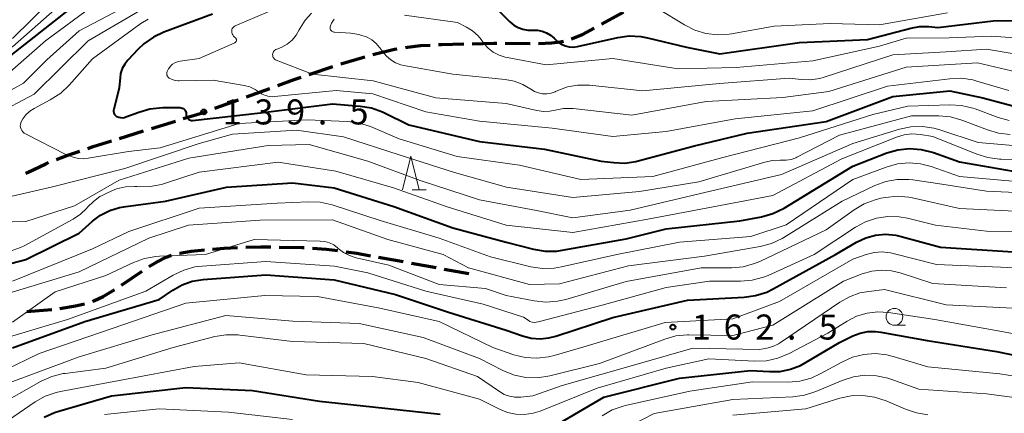
# Model space of a CAD drawing. Units: metres. Extents: x -74000 to -71997, y 25500 to 27000.
# Drawn here: x -72948 to -72800, y 25941 to 26000 of the extents above; entities that cross this region are included whole.
import ezdxf

# ---------------------------------------------------------------- set-up
doc = ezdxf.new("R2010")
doc.units = ezdxf.units.M
for name, color, linetype, lineweight in [('210300_徒歩道', 7, 'Continuous', 70), ('633100_広葉樹林', 7, 'Continuous', 13), ('633200_針葉樹林', 7, 'Continuous', 13), ('710100_等高線(計曲線)', 7, 'Continuous', 40), ('710200_等高線(主曲線)', 7, 'Continuous', 13), ('731200_図化機測定による標高点', 7, 'Continuous', 40)]:
    doc.layers.add(name, color=color, linetype=linetype, lineweight=lineweight)
doc.styles.add('Style-WORKING', font='MS Gothic.ttf')

msp = doc.modelspace()

# ---------------------------------------------------------------- linework, layer by layer
at = {"layer": '210300_徒歩道', "linetype": 'Continuous', "lineweight": 70}
for p, q in [((-72860.69, 25999.48), (-72857.41, 26001.3)), ((-72875.11, 25996.63), (-72871.36, 25996.61)), ((-72899.77, 25993.56), (-72896.17, 25994.6)), ((-72904.51, 25991.96), (-72900.95, 25993.17)), ((-72913.93, 25988.61), (-72910.4, 25989.88)), ((-72918.63, 25986.91), (-72915.1, 25988.18)), ((-72928.15, 25983.87), (-72924.57, 25984.98)), ((-72932.93, 25982.4), (-72929.35, 25983.5)), ((-72894.1, 25964.61), (-72890.4, 25963.94)), ((-72932.65, 25960.44), (-72929.53, 25962.52)), ((-72889.17, 25963.72), (-72885.48, 25963.06)), ((-72884.25, 25962.83), (-72880.56, 25962.17)), ((-72946.85, 25956.46), (-72943.11, 25956.78))]:
    msp.add_line(p, q, dxfattribs=at)
at = {"layer": '210300_徒歩道', "linetype": 'Continuous', "lineweight": 70, "flags": 128}
for points in [[(-72865.19, 25997.31), (-72863.56, 25997.96), (-72861.79, 25998.88)], [(-72890.08, 25996.01), (-72889.78, 25996.06), (-72887.81, 25996.28), (-72886.35, 25996.37)], [(-72885.1, 25996.44), (-72884.65, 25996.47), (-72881.35, 25996.54)], [(-72880.1, 25996.57), (-72876.8, 25996.64), (-72876.36, 25996.64)], [(-72870.11, 25996.61), (-72868.12, 25996.69), (-72866.88, 25996.83), (-72866.38, 25996.95)], [(-72894.96, 25994.95), (-72894.55, 25995.07), (-72891.71, 25995.73), (-72891.31, 25995.8)], [(-72909.22, 25990.3), (-72906.76, 25991.19), (-72905.69, 25991.56)], [(-72923.38, 25985.35), (-72920.52, 25986.23), (-72919.81, 25986.49)], [(-72937.7, 25980.9), (-72936.87, 25981.18), (-72934.13, 25982.03)], [(-72942.41, 25979.21), (-72940.69, 25979.88), (-72938.88, 25980.49)], [(-72946.97, 25977.17), (-72946.73, 25977.3), (-72943.99, 25978.6), (-72943.57, 25978.76)], [(-72923.94, 25965.22), (-72923.88, 25965.23), (-72922.22, 25965.5), (-72920.22, 25965.69)], [(-72918.98, 25965.81), (-72917.23, 25965.98), (-72915.24, 25966.05)], [(-72913.99, 25966.09), (-72911.77, 25966.16), (-72910.24, 25966.14)], [(-72908.99, 25966.12), (-72905.6, 25966.08), (-72905.24, 25966.05)], [(-72903.99, 25965.97), (-72901.97, 25965.82), (-72900.27, 25965.59)], [(-72899.03, 25965.42), (-72897.36, 25965.2), (-72895.32, 25964.83)], [(-72928.48, 25963.2), (-72927.39, 25963.87), (-72925.93, 25964.61), (-72925.26, 25964.88), (-72925.15, 25964.91)], [(-72936.99, 25957.99), (-72936.79, 25958.06), (-72935.4, 25958.72), (-72933.87, 25959.62), (-72933.69, 25959.74)], [(-72941.87, 25956.95), (-72939.52, 25957.31), (-72938.19, 25957.62)]]:
    msp.add_lwpolyline(points, dxfattribs=at)
at = {"layer": '633100_広葉樹林', "linetype": 'Continuous', "lineweight": 13}
msp.add_line((-72816.78, 25954.43), (-72815.11, 25954.43), dxfattribs=at)
msp.add_circle((-72816.78, 25955.68), 1.25, dxfattribs=at)
at = {"layer": '633200_針葉樹林', "linetype": 'Continuous', "lineweight": 13}
msp.add_line((-72889.07, 25974.71), (-72886.99, 25974.71), dxfattribs=at)
at = {"layer": '633200_針葉樹林', "linetype": 'Continuous', "lineweight": 13, "flags": 128}
msp.add_lwpolyline([(-72890.53, 25974.71), (-72889.28, 25979.71), (-72888.03, 25974.71)], dxfattribs=at)
at = {"layer": '710100_等高線(計曲線)', "linetype": 'Continuous', "lineweight": 40, "flags": 128}
for points, elevation in [([(-72939.68, 26002.32), (-72951, 25993.5), (-72957, 25989.58), (-72967, 25984.5), (-72971.61, 25982.39), (-72983, 25979.84), (-72987, 25977.74), (-72993.58, 25973), (-73004.63, 25962.32), (-73004.78, 25962.14), (-73004.9, 25961.94), (-73004.99, 25961.72), (-73005.03, 25961.49), (-73005.04, 25961.44), (-73005.03, 25961.38), (-73005.02, 25961.32)], 150), ([(-72919, 26000.99), (-72926.3, 25998.3), (-72927.87, 25997.56), (-72929.3, 25996.56), (-72930.13, 25995.77), (-72931.69, 25994.11), (-72932.16, 25993.51), (-72932.53, 25992.83), (-72932.77, 25992.1), (-72932.86, 25991.49), (-72933, 25989.97), (-72933.81, 25986.73), (-72933.84, 25986.57), (-72933.84, 25986.4), (-72933.81, 25986.24), (-72933.75, 25986.09), (-72933.67, 25985.95), (-72933.56, 25985.83), (-72933.43, 25985.73), (-72933.33, 25985.67), (-72933.06, 25985.56), (-72932.77, 25985.5), (-72932.48, 25985.49), (-72932.19, 25985.53), (-72931.97, 25985.6), (-72930.05, 25986.34), (-72928.38, 25986.82), (-72926.47, 25987), (-72923.88, 25987), (-72923.72, 25986.99), (-72923.56, 25986.94), (-72923.41, 25986.87), (-72923.27, 25986.78), (-72923.15, 25986.66), (-72923.06, 25986.53), (-72922.99, 25986.38), (-72922.95, 25986.22), (-72922.93, 25986.05), (-72922.93, 25985.99), (-72922.93, 25985.84), (-72922.9, 25985.7), (-72922.85, 25985.56), (-72922.77, 25985.43), (-72922.67, 25985.32), (-72922.56, 25985.23)], 140), ([(-72876.08, 26001.5), (-72874.42, 25999.85), (-72873.84, 25999.36), (-72873.17, 25998.98), (-72872.46, 25998.72), (-72871.71, 25998.59), (-72871, 25998.59), (-72870.29, 25998.58), (-72869.59, 25998.45), (-72868.93, 25998.2), (-72868.32, 25997.84), (-72867.78, 25997.38), (-72867.66, 25997.25), (-72867.64, 25997.23), (-72867.2, 25996.81), (-72866.7, 25996.48), (-72866.14, 25996.24), (-72865.55, 25996.1), (-72864.95, 25996.07)], 130), ([(-72864.95, 25996.07), (-72864.3, 25996.15), (-72858.25, 25997.49), (-72856.52, 25997.72), (-72854.78, 25997.65), (-72853.78, 25997.46), (-72847.93, 25996.07), (-72842.95, 25995.05), (-72831, 25996.75), (-72820.82, 25997.18), (-72814.33, 25998.91), (-72813.01, 25999.14), (-72811.63, 25999.13), (-72810.26, 25999), (-72802, 26000), (-72791, 26000.02)], 130), ([(-72922.56, 25985.23), (-72922.43, 25985.16), (-72922.29, 25985.11), (-72922.14, 25985.09), (-72921.99, 25985.09), (-72911.79, 25986.21), (-72901, 25987.56), (-72896.89, 25987.23), (-72895.17, 25986.95), (-72893.52, 25986.36), (-72893.3, 25986.26), (-72889.56, 25984.44), (-72879, 25981.94), (-72869.21, 25980.79), (-72860.72, 25979), (-72858.86, 25978.76), (-72857.2, 25978.7), (-72855.54, 25978.92), (-72855.19, 25979.01), (-72846.74, 25981.26), (-72838.84, 25983.16), (-72827, 25984.93), (-72817, 25988.64), (-72808.47, 25989.53), (-72803.53, 25988.47), (-72797, 25986.74)], 140), ([(-72935.77, 25970.9), (-72934.41, 25971.59), (-72932.94, 25972.03), (-72932.34, 25972.14), (-72926.07, 25973), (-72916.91, 25975.09), (-72907, 25975.72), (-72900.74, 25975), (-72891.8, 25972.2), (-72883, 25969.02), (-72875, 25966.86), (-72870.87, 25965.8), (-72869.15, 25965.51), (-72867.41, 25965.53), (-72866.59, 25965.64), (-72857, 25967.38), (-72851, 25968.84), (-72839.93, 25970.07), (-72836.7, 25970.67), (-72835.02, 25971.13), (-72833.31, 25971.96), (-72823, 25978.25), (-72817.93, 25980.21), (-72816.26, 25980.69), (-72814.53, 25980.87), (-72812.79, 25980.75), (-72810.94, 25980.28), (-72807, 25978.86), (-72799, 25977.47)], 150), ([(-72955.25, 25962.14), (-72947, 25964.24), (-72939, 25968.2), (-72937, 25969.99), (-72935.77, 25970.9)], 150), ([(-72949, 25951.03), (-72938.14, 25955), (-72927, 25958.28), (-72924.95, 25959.69), (-72923.56, 25960.48), (-72922.05, 25961.01), (-72920.42, 25961.28), (-72911, 25961.95), (-72900.78, 25961.22), (-72891.59, 25959), (-72883.61, 25956.39), (-72875, 25953.71), (-72872.52, 25952.83), (-72871.23, 25952.49), (-72869.89, 25952.39), (-72868.56, 25952.52), (-72867.55, 25952.78), (-72859, 25955.6), (-72847.81, 25958.19), (-72839.31, 25958.61), (-72837.59, 25958.85), (-72835.93, 25959.38), (-72834.97, 25959.85), (-72825.63, 25965), (-72822.47, 25966.85), (-72821.09, 25967.5), (-72819.62, 25967.9), (-72818.11, 25968.04), (-72816.59, 25967.92), (-72815.76, 25967.73), (-72809.88, 25966.12), (-72799, 25965.41)], 160), ([(-72867, 25939.78), (-72860.36, 25943.64), (-72849, 25946.48), (-72838.33, 25947.67), (-72835.52, 25947.48), (-72833.92, 25947.52), (-72832.35, 25947.83), (-72830.86, 25948.42), (-72830.27, 25948.73), (-72825, 25951.83), (-72823, 25952.82), (-72821.91, 25953.25), (-72820.76, 25953.48), (-72819.6, 25953.51), (-72818.81, 25953.41), (-72811.87, 25952.13), (-72801.49, 25950.51), (-72793, 25948.75)], 170), ([(-72944.26, 25940.65), (-72942.68, 25941.38), (-72942.06, 25941.58), (-72934.16, 25943.84), (-72923, 25945.1), (-72913, 25944.65), (-72902.96, 25943.04), (-72895, 25942.19), (-72884.89, 25941.11)], 170)]:
    msp.add_lwpolyline(points, dxfattribs=dict(at, elevation=elevation))
at = {"layer": '710200_等高線(主曲線)', "linetype": 'Continuous', "lineweight": 13, "flags": 128}
for points, elevation in [([(-72930.69, 26002.81), (-72939, 25998.48), (-72943.86, 25994.14), (-72947.32, 25990.68), (-72959, 25984.27)], 146), ([(-72943.28, 26002.92), (-72949, 25997.32)], 154), ([(-72942.64, 26001.66), (-72949, 25996.08), (-72959, 25990.71), (-72965, 25988.55), (-72973.84, 25984.16), (-72983, 25981.54), (-72987, 25979.89), (-72998.94, 25971)], 152), ([(-72929.33, 26001.82), (-72937.66, 25997), (-72945.73, 25989), (-72951.65, 25985.92), (-72953.12, 25984.98)], 144), ([(-72937, 26002.17), (-72944.03, 25997), (-72951.42, 25990.58)], 148), ([(-72910.67, 26001.33), (-72915.6, 25999.22), (-72915.73, 25999.15), (-72915.85, 25999.06), (-72915.95, 25998.95), (-72916.03, 25998.82), (-72916.08, 25998.69), (-72916.11, 25998.54), (-72916.12, 25998.44), (-72916.1, 25998.24), (-72916.05, 25998.05), (-72915.96, 25997.87), (-72915.85, 25997.7), (-72915.71, 25997.56), (-72915.68, 25997.54), (-72915.56, 25997.44), (-72915.5, 25997.39), (-72915.46, 25997.33), (-72915.43, 25997.26), (-72915.4, 25997.19), (-72915.4, 25997.12), (-72915.4, 25997.04), (-72915.42, 25996.97), (-72915.45, 25996.9), (-72915.49, 25996.84), (-72915.54, 25996.79), (-72915.6, 25996.74), (-72915.65, 25996.71), (-72921, 25994.36), (-72923.86, 25993.96), (-72924.27, 25993.87), (-72924.65, 25993.71), (-72925, 25993.49), (-72925.3, 25993.2), (-72925.55, 25992.87)], 138), ([(-72904.16, 26001.15), (-72905.12, 26000.09), (-72905.88, 25998.88), (-72906, 25998.64), (-72906.47, 25997.83), (-72907.08, 25997.11), (-72907.8, 25996.51), (-72908.62, 25996.05), (-72909.23, 25995.81), (-72909.38, 25995.76), (-72909.52, 25995.7), (-72909.65, 25995.62), (-72909.76, 25995.51), (-72909.85, 25995.39), (-72909.92, 25995.25), (-72909.97, 25995.11), (-72909.99, 25994.95), (-72909.98, 25994.8), (-72909.95, 25994.65), (-72909.89, 25994.51), (-72909.81, 25994.38), (-72909.7, 25994.27), (-72909.58, 25994.17), (-72909.44, 25994.1), (-72904.01, 25991.99), (-72894.93, 25991), (-72885.53, 25988.47), (-72875, 25987.61), (-72870.36, 25986.57), (-72869.39, 25986.44), (-72868.42, 25986.48), (-72867.66, 25986.63), (-72866.41, 25986.86), (-72865.15, 25986.87), (-72864.93, 25986.85), (-72856.14, 25985.86), (-72845, 25987.92), (-72833.5, 25988.5), (-72826.61, 25989.39), (-72815, 25993.04), (-72804.32, 25993.68), (-72795, 25991.51)], 136), ([(-72890.22, 26000.85), (-72882.28, 25999.72), (-72880.95, 25999.05), (-72880.02, 25998.47), (-72879.2, 25997.74), (-72878.73, 25997.19), (-72878.31, 25996.62), (-72877.67, 25995.9), (-72876.91, 25995.3), (-72876.05, 25994.84), (-72875.13, 25994.54), (-72874.84, 25994.48), (-72869, 25993.42), (-72859, 25994.34), (-72849.2, 25992.8), (-72840.5, 25993), (-72829, 25994.02), (-72819, 25996.19)], 132), ([(-72852.2, 26001.8), (-72848.27, 25999.37), (-72846.71, 25998.58), (-72845.05, 25998.08), (-72843.31, 25997.87), (-72841.57, 25997.97), (-72841.21, 25998.03), (-72834.8, 25999.2), (-72826.4, 25999.6), (-72819, 25999.41), (-72808.83, 26001.17)], 128), ([(-72928.66, 26000.25), (-72929.73, 25999.58), (-72937, 25994.31), (-72940.48, 25990.38), (-72941.74, 25989.18), (-72943.33, 25988.15), (-72945.74, 25986.89), (-72946.4, 25986.47), (-72946.97, 25985.94), (-72947.45, 25985.31), (-72947.65, 25984.96), (-72947.74, 25984.73), (-72947.8, 25984.49), (-72947.81, 25984.25), (-72947.77, 25984), (-72947.7, 25983.77), (-72947.58, 25983.55), (-72947.43, 25983.35), (-72947.25, 25983.18), (-72947.03, 25983.05), (-72941, 25979.97), (-72939.89, 25979.59), (-72939.11, 25979.4), (-72938.31, 25979.35), (-72937.63, 25979.41), (-72931.58, 25980.42), (-72926.85, 25981), (-72915, 25984.61), (-72904.83, 25985.17), (-72898.84, 25984.94), (-72897.11, 25984.72), (-72895.3, 25984.15), (-72891, 25982.31), (-72882.33, 25979.67), (-72873, 25978.39), (-72863.78, 25976.22), (-72853, 25976.68), (-72842.48, 25979.52), (-72831, 25982.47), (-72820.01, 25985.99), (-72814.77, 25987.23), (-72808.47, 25987.43), (-72806.73, 25987.33), (-72805.03, 25986.93), (-72804.68, 25986.81), (-72801.25, 25985.53), (-72799.57, 25985.07)], 142), ([(-72900.78, 26000.25), (-72901.15, 25999.64), (-72901.33, 25999.23), (-72901.37, 25999.11), (-72901.38, 25998.99), (-72901.37, 25998.86), (-72901.34, 25998.75), (-72901.29, 25998.63), (-72901.22, 25998.53), (-72901.13, 25998.44), (-72901.03, 25998.37), (-72900.92, 25998.32), (-72900.8, 25998.29), (-72900.71, 25998.28), (-72898.29, 25998.13), (-72897.07, 25997.95), (-72895.82, 25997.53), (-72895.11, 25997.13), (-72894.48, 25996.62), (-72893.95, 25996.01), (-72893.9, 25995.94), (-72893.48, 25995.34), (-72892.94, 25994.68), (-72892.29, 25994.13), (-72891.55, 25993.71), (-72890.75, 25993.41), (-72890.33, 25993.32), (-72883, 25992.01), (-72875.14, 25991.22), (-72873.77, 25990.96), (-72872.47, 25990.46), (-72871.26, 25989.74), (-72870.72, 25989.41), (-72870.13, 25989.19), (-72869.51, 25989.07), (-72868.88, 25989.06)], 134), ([(-72819, 25996.19), (-72815, 25997.37), (-72808.57, 25997.43), (-72802.29, 25997.71), (-72793, 25997.04)], 132), ([(-72868.88, 25989.06), (-72868.25, 25989.16), (-72867.66, 25989.36), (-72867.58, 25989.4), (-72867.26, 25989.55), (-72865.8, 25990.09), (-72864.28, 25990.37), (-72862.72, 25990.38), (-72862.51, 25990.36), (-72854.49, 25989.51), (-72843, 25990.59), (-72832.57, 25991.43), (-72830.78, 25991.22), (-72829.37, 25991.17), (-72827.97, 25991.37), (-72827.29, 25991.56), (-72817, 25994.92), (-72809, 25995.33), (-72803, 25995.73), (-72793.78, 25994.22)], 134), ([(-72925.55, 25992.87), (-72925.58, 25992.82), (-72925.76, 25992.52), (-72925.82, 25992.39), (-72925.86, 25992.26), (-72925.87, 25992.12), (-72925.86, 25991.98), (-72925.83, 25991.84), (-72925.77, 25991.71), (-72925.69, 25991.59), (-72925.59, 25991.49), (-72925.49, 25991.42), (-72925.06, 25991.21), (-72924.6, 25991.07), (-72924.13, 25991.02), (-72924.01, 25991.02), (-72918.88, 25991.12), (-72914.26, 25990.32), (-72913.42, 25990.1), (-72912.63, 25989.73), (-72912, 25989.31), (-72911.54, 25989), (-72911.04, 25988.79), (-72910.5, 25988.66), (-72909.96, 25988.62), (-72909.73, 25988.64), (-72900.44, 25989.56), (-72894.95, 25989.05), (-72887, 25986.35), (-72879, 25984.95), (-72868.07, 25983.93), (-72859, 25982.68), (-72851, 25983.43), (-72840.66, 25985.34), (-72829, 25986.54), (-72817.8, 25990.2), (-72808.49, 25991.33), (-72806.74, 25991.39), (-72805.02, 25991.14), (-72804.43, 25990.98), (-72799.62, 25989.55)], 138), ([(-72951.86, 25973.11), (-72943, 25975.15), (-72932.13, 25977.87), (-72921, 25981.61), (-72916, 25983), (-72906.4, 25983.6), (-72899.36, 25982.64), (-72891, 25979.93), (-72882.72, 25977.28), (-72874.91, 25975.09), (-72865, 25973.56), (-72855, 25974.43), (-72846.12, 25975.88), (-72836.2, 25978.85), (-72835.08, 25979.09), (-72833.93, 25979.12), (-72833.75, 25979.11), (-72833, 25979.11), (-72832.25, 25979.24), (-72831.54, 25979.5), (-72831.4, 25979.57), (-72825, 25982.85), (-72814.24, 25985.76)], 144), ([(-72814.24, 25985.76), (-72810.11, 25985.75), (-72808.37, 25985.6), (-72806.69, 25985.14), (-72806.52, 25985.08), (-72802.84, 25983.66), (-72801.17, 25983.17), (-72799.43, 25982.98)], 144), ([(-72955, 25969.77), (-72947, 25969.95), (-72939.69, 25972.31), (-72933, 25976.16), (-72922.55, 25979.45), (-72910.65, 25981.35), (-72904.53, 25981.47), (-72895.72, 25979), (-72887.89, 25976.11), (-72879, 25973.18), (-72870.42, 25971.58), (-72865, 25970.51), (-72856.37, 25971.63), (-72845, 25974.34), (-72833.7, 25977), (-72823, 25981.64), (-72816.04, 25983.75), (-72814.33, 25984.11), (-72812.59, 25984.16), (-72810.86, 25983.92), (-72809.99, 25983.67), (-72804.24, 25981.76), (-72793.16, 25980.84)], 146), ([(-72947.12, 25966.37), (-72939.87, 25970.32), (-72938.8, 25971.03), (-72937.87, 25971.91), (-72937.72, 25972.09), (-72936.86, 25972.96), (-72935.87, 25973.67), (-72935.56, 25973.84), (-72934.66, 25974.31), (-72933.38, 25974.84), (-72932.04, 25975.14), (-72930.66, 25975.2), (-72930.37, 25975.18), (-72930.1, 25975.16), (-72928.36, 25975.17), (-72926.64, 25975.49), (-72926.21, 25975.62), (-72921, 25977.32), (-72909.16, 25978.84), (-72900.5, 25977.5), (-72891.87, 25975), (-72883.84, 25972.16), (-72875, 25969.39), (-72865, 25968.29), (-72853.72, 25970.28), (-72845, 25971.95), (-72835, 25973.86), (-72824.67, 25979.33), (-72816.46, 25982.6), (-72815.32, 25982.94), (-72814.15, 25983.07), (-72812.85, 25982.99), (-72811, 25982.68), (-72804.43, 25980.02), (-72802.76, 25979.51), (-72801.03, 25979.3), (-72800.8, 25979.29), (-72793, 25979.2)], 148), ([(-72849, 25966.85), (-72838.28, 25967.72), (-72833, 25969.46), (-72823, 25976.26), (-72818.01, 25978.1), (-72816.33, 25978.56), (-72814.59, 25978.72), (-72812.86, 25978.57), (-72811.29, 25978.17), (-72807, 25976.69), (-72796.25, 25975.75)], 152), ([(-72950.17, 25959), (-72939, 25962.4), (-72928.53, 25967.47), (-72922.6, 25969.4), (-72911.86, 25970.14), (-72901, 25970.18), (-72892.72, 25967.28), (-72884.42, 25965), (-72880.62, 25963), (-72871.48, 25960.52), (-72867, 25960.64), (-72856.66, 25963.34), (-72845.26, 25964.74), (-72836.9, 25966.22), (-72835.21, 25966.67), (-72833.63, 25967.41), (-72833.36, 25967.57), (-72824.62, 25973), (-72819.71, 25975.32), (-72818.08, 25975.93), (-72816.36, 25976.24), (-72814.62, 25976.25), (-72814.03, 25976.19), (-72810.34, 25975.66), (-72803, 25974.48), (-72792, 25974)], 154), ([(-72948.96, 25961), (-72937, 25965.85), (-72931.56, 25968.44), (-72921, 25971.97), (-72909.29, 25972.71), (-72904.6, 25972.92), (-72902.86, 25972.85), (-72901.08, 25972.45), (-72893.88, 25970.12), (-72885, 25967.45), (-72877.32, 25964.68), (-72871.28, 25963.19), (-72869.55, 25962.93), (-72867.81, 25962.96), (-72866.71, 25963.15), (-72858.4, 25965), (-72849, 25966.85)], 152), ([(-72942.58, 25959.42), (-72935, 25961.87), (-72930.84, 25963.82), (-72929.2, 25964.41), (-72927.49, 25964.72), (-72926.97, 25964.75), (-72920.06, 25965), (-72912.76, 25967.24), (-72902.86, 25967.03), (-72902.15, 25966.96), (-72901.46, 25966.76), (-72900.82, 25966.44), (-72900.24, 25966.02), (-72900.15, 25965.93), (-72899.35, 25965.32), (-72898.47, 25964.85), (-72897.47, 25964.53), (-72892.56, 25963.44), (-72885, 25960.5), (-72878.08, 25959.92), (-72875, 25958.86), (-72870.79, 25958.06), (-72869.05, 25957.88), (-72867.31, 25958.01), (-72866.06, 25958.3), (-72857, 25960.99), (-72845.74, 25963), (-72841.16, 25963.03), (-72839.43, 25963.19), (-72837.75, 25963.65), (-72836.96, 25963.98), (-72827, 25968.68), (-72822.81, 25971.7), (-72821.32, 25972.59), (-72819.69, 25973.21), (-72818.8, 25973.42), (-72818.1, 25973.55), (-72816.36, 25973.72), (-72814.63, 25973.59), (-72814.05, 25973.48), (-72807, 25971.88), (-72796.62, 25971.38)], 156), ([(-72951, 25952.24), (-72940.72, 25955.28), (-72929, 25959.54), (-72924.9, 25961.94), (-72923.32, 25962.69), (-72921.64, 25963.15), (-72920.55, 25963.29), (-72911, 25963.96), (-72900.72, 25963.28), (-72895.73, 25962.27), (-72887, 25959.52), (-72878.43, 25957.57), (-72872.38, 25955.62), (-72871.69, 25955.16), (-72871.41, 25955), (-72871.1, 25954.9), (-72870.78, 25954.85), (-72870.46, 25954.86), (-72870.2, 25954.91), (-72860.57, 25957.43), (-72851, 25960.09), (-72844.48, 25961), (-72839.84, 25961), (-72838.1, 25961.15), (-72836.42, 25961.6), (-72835.73, 25961.88), (-72828.8, 25965), (-72822.6, 25969.1), (-72821.1, 25969.92), (-72819.48, 25970.46), (-72817.79, 25970.71), (-72816.08, 25970.67), (-72814.81, 25970.43), (-72810.62, 25969.38), (-72803, 25968.51), (-72791.54, 25968.46)], 158), ([(-72955.71, 25945), (-72945, 25950.17), (-72934.04, 25953.96), (-72923, 25957.73), (-72911.15, 25958.85), (-72903.27, 25958.73), (-72893.9, 25957), (-72885.02, 25954.98), (-72877, 25951.08), (-72873.81, 25950.01), (-72872.11, 25949.6), (-72870.37, 25949.49), (-72868.64, 25949.68), (-72867.78, 25949.9), (-72863, 25951.31), (-72851.15, 25954.85), (-72841, 25955.37), (-72834.01, 25957.99), (-72823, 25964.32), (-72821, 25965.01), (-72819.81, 25965.31), (-72818.6, 25965.4), (-72817.38, 25965.28), (-72816.95, 25965.18), (-72810.48, 25963.52), (-72800.9, 25963.1), (-72793, 25962.71)], 162), ([(-72949.41, 25965.47), (-72947.77, 25966.05), (-72947.12, 25966.37)], 148), ([(-72950.66, 25945.34), (-72939, 25949.67), (-72928.03, 25953), (-72917, 25955.86), (-72906.96, 25955.04), (-72897, 25954.69), (-72887.41, 25952.59), (-72879, 25949.43), (-72875.36, 25947.61), (-72873.74, 25946.97), (-72872.03, 25946.62), (-72870.29, 25946.57), (-72868.45, 25946.85), (-72861, 25948.72), (-72851.22, 25952.36), (-72849.54, 25952.82), (-72847.8, 25952.98), (-72847.62, 25952.98), (-72841, 25952.9), (-72835, 25954.45), (-72824.43, 25961), (-72821.62, 25962.1), (-72820.19, 25962.52)], 164), ([(-72820.19, 25962.52), (-72818.72, 25962.68), (-72817.24, 25962.58), (-72815.93, 25962.27), (-72811, 25960.69), (-72800, 25960)], 164), ([(-72949, 25954.89), (-72942.58, 25959.42)], 156), ([(-72875.98, 25944.49), (-72875.26, 25944.08), (-72874.47, 25943.8), (-72873.66, 25943.66), (-72872.76, 25943.67), (-72871, 25943.87), (-72866.61, 25945.39), (-72855, 25948.7), (-72847, 25951.01), (-72837, 25950.79), (-72835.9, 25950.99), (-72835.01, 25951.24), (-72834.18, 25951.63), (-72833.88, 25951.82), (-72824.97, 25957.88), (-72823.51, 25958.7), (-72821.94, 25959.25), (-72820.63, 25959.48), (-72818.25, 25959.75), (-72809, 25957.48), (-72799.02, 25956.98)], 166), ([(-72870.93, 25941.25), (-72869.88, 25941.58), (-72861.33, 25945), (-72851, 25947.98), (-72844.62, 25949.38), (-72837.72, 25949.04), (-72835.98, 25949.11), (-72834.28, 25949.48), (-72832.58, 25950.18), (-72826.76, 25953.24), (-72823.88, 25955.03), (-72822.44, 25955.76), (-72820.89, 25956.22), (-72819.29, 25956.42), (-72817.65, 25956.32), (-72810.7, 25955.3), (-72801, 25953.52), (-72792.13, 25951.87)], 168), ([(-72951, 25942.52), (-72944.68, 25946.04), (-72943.08, 25946.75), (-72941.39, 25947.18), (-72941.1, 25947.22), (-72935, 25948.01), (-72924.91, 25951.09), (-72918.65, 25952.72), (-72916.93, 25953.01), (-72915.19, 25952.99), (-72914.91, 25952.96), (-72907, 25951.99), (-72896.3, 25951.7), (-72887, 25949.42), (-72879.26, 25946.74), (-72875.98, 25944.49)], 166), ([(-72860.6, 25940.87), (-72859.09, 25941.74), (-72857.45, 25942.32), (-72857.1, 25942.41), (-72847.43, 25944.57), (-72838.07, 25945.93), (-72832.67, 25945.92), (-72830.94, 25946.07), (-72829.25, 25946.52), (-72827.81, 25947.18), (-72824.68, 25948.92), (-72823.08, 25949.63), (-72821.39, 25950.05), (-72819.65, 25950.17), (-72817.92, 25949.99)], 172), ([(-72817.92, 25949.99), (-72816.97, 25949.75), (-72811.79, 25948.21), (-72801, 25947.17), (-72792.24, 25945.76)], 172), ([(-72954.3, 25937), (-72945.6, 25942.95), (-72944.08, 25943.8), (-72942.44, 25944.38), (-72941.8, 25944.52), (-72933, 25946.17), (-72921.74, 25948.26), (-72915, 25948.78), (-72904.98, 25947.02), (-72895, 25946.74), (-72888.16, 25945.84), (-72879, 25943.34), (-72876, 25941.84), (-72874.79, 25941.36), (-72873.52, 25941.09), (-72872.22, 25941.06), (-72870.93, 25941.25)], 168), ([(-72869.14, 25932.57), (-72867.98, 25932.89), (-72866.81, 25933.45), (-72860.92, 25937), (-72852.81, 25941.19), (-72841, 25943.33), (-72831.99, 25943.73), (-72830.26, 25943.96), (-72828.54, 25944.5), (-72824.59, 25946.17), (-72822.93, 25946.7), (-72821.2, 25946.94), (-72819.46, 25946.87), (-72817.76, 25946.51), (-72817.33, 25946.37), (-72813.14, 25944.86), (-72803, 25944.14), (-72793.14, 25942.86)], 174), ([(-72841, 25940.98), (-72830.07, 25941.93), (-72824.95, 25943.5), (-72823.25, 25943.86), (-72821.51, 25943.92), (-72819.78, 25943.68), (-72818.03, 25943.1), (-72815.14, 25941.84), (-72813.48, 25941.29), (-72811.76, 25941.03)], 176), ([(-72935.2, 25941.04), (-72927, 25941.92), (-72916.61, 25941.39), (-72907, 25940.3)], 172)]:
    msp.add_lwpolyline(points, dxfattribs=dict(at, elevation=elevation))
at = {"layer": '731200_図化機測定による標高点', "linetype": 'Continuous', "lineweight": 40}
for centre in [(-72920.31, 25986.35, 139.48), (-72849.99, 25954.15, 162.49)]:
    msp.add_circle(centre, 0.375, dxfattribs=at)

# ---------------------------------------------------------------- texts
at = {"layer": '731200_図化機測定による標高点', "linetype": 'Continuous', "lineweight": 40, "style": 'Style-WORKING'}
for s, p in [('1', (-72917.46, 25984.48, -10)), ('3', (-72912.71, 25984.48, -10)), ('9', (-72907.96, 25984.48, -10)), ('5', (-72898.46, 25984.48, -10)), ('.', (-72903.21, 25984.48, -10)), ('1', (-72847.14, 25952.28, -10)), ('6', (-72842.39, 25952.28, -10)), ('2', (-72837.64, 25952.28, -10)), ('5', (-72828.14, 25952.28, -10)), ('.', (-72832.89, 25952.28, -10))]:
    msp.add_text(s, height=3.75, dxfattribs=at).set_placement(p)

doc.saveas('drawing.dxf')
